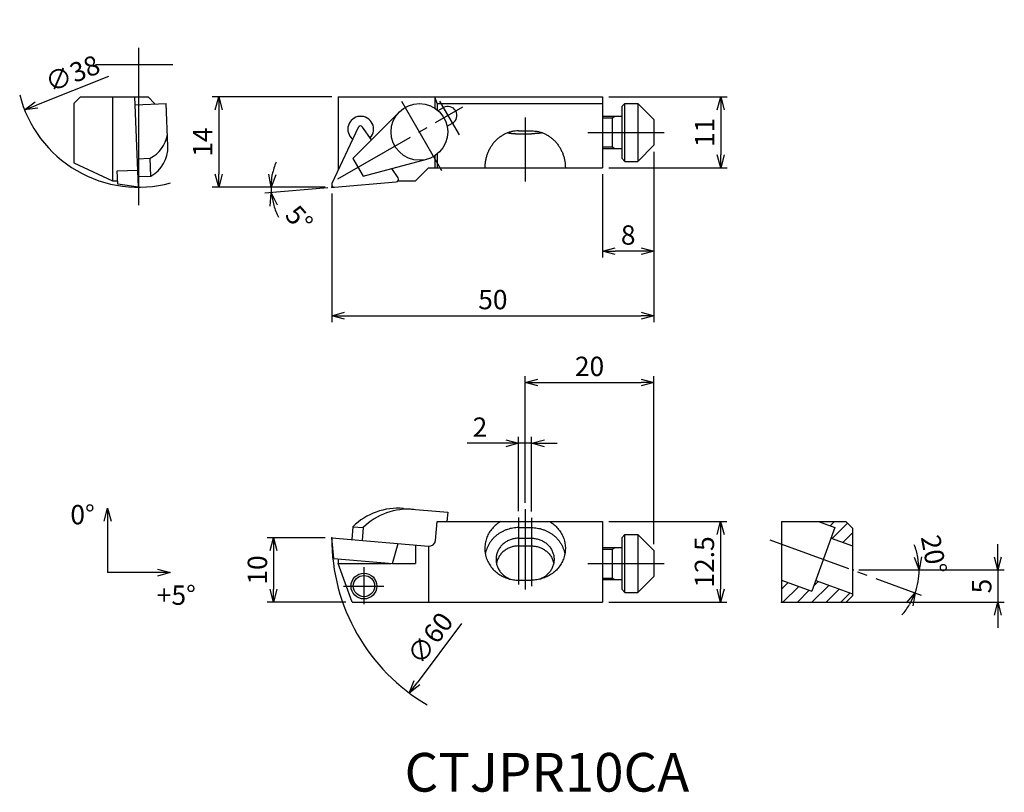
# Model space of a CAD drawing. Extents: x -48 to 104, y -94 to 26.
import ezdxf

# ---------------------------------------------------------------- set-up
doc = ezdxf.new("R2010")
doc.units = 0
doc.header["$MEASUREMENT"] = 0
doc.linetypes.add('CENTER', pattern=[17.5, 13, -1.5, 1.5, -1.5])
doc.layers.get('0').update_dxf_attribs({"linetype": 'CONTINUOUS'})
doc.layers.get('DEFPOINTS').update_dxf_attribs({"linetype": 'CONTINUOUS'})
doc.layers.add('寸法', color=1, linetype='CONTINUOUS')
doc.styles.get("Standard").update_dxf_attribs({"font": 'txt', "bigfont": 'BIGFONT'})
doc.dimstyles.get("Standard").update_dxf_attribs({"dimtxt": 3, "dimasz": 2, "dimexe": 1, "dimexo": 1, "dimgap": 1, "dimtad": 1, "dimtxsty": 'STANDARD', "dimblk1": 'OPEN30', "dimblk2": 'OPEN30', "dimsah": 1, "dimcen": 2, "dimclrd": 1, "dimclre": 1, "dimclrt": 1, "dimazin": 3, "dimtfac": 1, "dimtdec": 4, "dimtmove": 0, "dimatfit": 3, "dimtolj": 1, "dimtzin": 0})

# ---------------------------------------------------------------- blocks, each defined once
blk = doc.blocks.new('_OPEN30')
at = {"color": 0, "linetype": 'BYBLOCK'}
for p, q in [((-1, 0.267949), (0, 0)), ((0, 0), (-1, -0.267949)), ((0, 0), (-1, 0))]:
    blk.add_line(p, q, dxfattribs=at)
blk = doc.blocks.new('*D1')
at = {"color": 1, "linetype": 'BYBLOCK'}
for p, q in [((-1, 0), (-10.420989, 0)), ((-0.578604, -0.087156), (-10.379745, -0.944644))]:
    blk.add_line(p, q, dxfattribs=at)
for start, end in [(156.665374, 168.332687), (180, 184.999998), (196.667311, 208.334624)]:
    blk.add_arc((0.417591, 0), 9.838579, start, end, dxfattribs=at)
at = {"layer": 'DEFPOINTS', "color": 0, "linetype": 'BYBLOCK'}
for p in [(0, 0), (0.4, 0), (0.434862, 0.001511), (10.011161, 0.839328), (-9.416826, -0.286152)]:
    blk.add_point(p, dxfattribs=at)
at = {"color": 1, "linetype": 'BYBLOCK', "xscale": 2, "yscale": 2, "zscale": 2}
for p, rotation in [((-9.420989, 0), 264.166343), ((-9.38355, -0.857488), 100.833654)]:
    blk.add_blockref('_OPEN30', p, dxfattribs=dict(at, rotation=rotation))
at = {"color": 1, "linetype": 'BYBLOCK', "insert": (-5.046329, -4.899013), "char_height": 3, "attachment_point": 5, "rotation": 311.87979368}
blk.add_mtext('\\A1;5°', dxfattribs=at)
blk = doc.blocks.new('*D2')
at = {"color": 1, "linetype": 'BYBLOCK'}
for p, q in [((49.999989, 5.499996), (49.999989, -10.920409)), ((42, 2), (42, -10.920409)), ((47.999989, -9.920409), (44, -9.920409))]:
    blk.add_line(p, q, dxfattribs=at)
at = {"layer": 'DEFPOINTS', "color": 0, "linetype": 'BYBLOCK'}
for p in [(49.999989, 6.499996), (42, 3), (42, -9.920409)]:
    blk.add_point(p, dxfattribs=at)
at = {"color": 1, "linetype": 'BYBLOCK', "xscale": 2, "yscale": 2, "zscale": 2, "rotation": 180}
blk.add_blockref('_OPEN30', (42, -9.920409), dxfattribs=at)
at = {"color": 1, "linetype": 'BYBLOCK', "xscale": 2, "yscale": 2, "zscale": 2}
blk.add_blockref('_OPEN30', (49.999989, -9.920409), dxfattribs=at)
at = {"color": 1, "linetype": 'BYBLOCK', "insert": (45.999995, -7.420409), "char_height": 3, "attachment_point": 5}
blk.add_mtext('\\A1;8', dxfattribs=at)
blk = doc.blocks.new('*D3')
at = {"color": 1, "linetype": 'BYBLOCK'}
for p, q in [((49.999989, 5.499996), (49.999989, -20.938936)), ((0, -1), (0, -20.938936)), ((2, -19.938936), (47.999989, -19.938936))]:
    blk.add_line(p, q, dxfattribs=at)
at = {"layer": 'DEFPOINTS', "color": 0, "linetype": 'BYBLOCK'}
for p in [(49.999989, 6.499996), (0, 0), (49.999989, -19.938936)]:
    blk.add_point(p, dxfattribs=at)
at = {"color": 1, "linetype": 'BYBLOCK', "xscale": 2, "yscale": 2, "zscale": 2, "rotation": 180}
blk.add_blockref('_OPEN30', (0, -19.938936), dxfattribs=at)
at = {"color": 1, "linetype": 'BYBLOCK', "xscale": 2, "yscale": 2, "zscale": 2}
blk.add_blockref('_OPEN30', (49.999989, -19.938936), dxfattribs=at)
at = {"color": 1, "linetype": 'BYBLOCK', "insert": (24.999995, -17.438936), "char_height": 3, "attachment_point": 5}
blk.add_mtext('\\A1;50', dxfattribs=at)
blk = doc.blocks.new('*D4')
at = {"color": 1, "linetype": 'BYBLOCK'}
for p, q in [((43, 14), (61.363964, 14)), ((60.363964, 12), (60.363964, 5)), ((43, 3), (61.363964, 3))]:
    blk.add_line(p, q, dxfattribs=at)
at = {"layer": 'DEFPOINTS', "color": 0, "linetype": 'BYBLOCK'}
for p in [(42, 14), (42, 3), (60.363964, 3)]:
    blk.add_point(p, dxfattribs=at)
at = {"color": 1, "linetype": 'BYBLOCK', "xscale": 2, "yscale": 2, "zscale": 2}
for p, rotation in [((60.363964, 14), 90), ((60.363964, 3), 270)]:
    blk.add_blockref('_OPEN30', p, dxfattribs=dict(at, rotation=rotation))
at = {"color": 1, "linetype": 'BYBLOCK', "insert": (57.863964, 8.5), "char_height": 3, "attachment_point": 5, "rotation": 90}
blk.add_mtext('\\A1;11', dxfattribs=at)
blk = doc.blocks.new('*D5')
at = {"color": 1, "linetype": 'BYBLOCK'}
for p, q in [((27, -50.049698), (21, -50.049698)), ((29, -60.569204), (29, -49.049698)), ((31, -50.049698), (29, -50.049698)), ((31, -60.635869), (31, -49.049698)), ((33, -50.049698), (35, -50.049698))]:
    blk.add_line(p, q, dxfattribs=at)
at = {"layer": 'DEFPOINTS', "color": 0, "linetype": 'BYBLOCK'}
for p in [(29, -50.049698), (29, -61.569204), (31, -61.635869)]:
    blk.add_point(p, dxfattribs=at)
at = {"color": 1, "linetype": 'BYBLOCK', "xscale": 2, "yscale": 2, "zscale": 2}
blk.add_blockref('_OPEN30', (29, -50.049698), dxfattribs=at)
at = {"color": 1, "linetype": 'BYBLOCK', "xscale": 2, "yscale": 2, "zscale": 2, "rotation": 180}
blk.add_blockref('_OPEN30', (31, -50.049698), dxfattribs=at)
at = {"color": 1, "linetype": 'BYBLOCK', "insert": (23, -47.549698), "char_height": 3, "attachment_point": 5}
blk.add_mtext('\\A1;2', dxfattribs=at)
blk = doc.blocks.new('*D6')
at = {"color": 1, "linetype": 'BYBLOCK'}
for p, q in [((30, -59.302541), (30, -39.616666)), ((50, -65.713796), (50, -39.616666)), ((32, -40.616666), (48, -40.616666))]:
    blk.add_line(p, q, dxfattribs=at)
at = {"layer": 'DEFPOINTS', "color": 0, "linetype": 'BYBLOCK'}
for p in [(50, -40.616666), (30, -60.302541), (50, -66.713796)]:
    blk.add_point(p, dxfattribs=at)
at = {"color": 1, "linetype": 'BYBLOCK', "xscale": 2, "yscale": 2, "zscale": 2, "rotation": 180}
blk.add_blockref('_OPEN30', (30, -40.616666), dxfattribs=at)
at = {"color": 1, "linetype": 'BYBLOCK', "xscale": 2, "yscale": 2, "zscale": 2}
blk.add_blockref('_OPEN30', (50, -40.616666), dxfattribs=at)
at = {"color": 1, "linetype": 'BYBLOCK', "insert": (40, -38.116666), "char_height": 3, "attachment_point": 5}
blk.add_mtext('\\A1;20', dxfattribs=at)
blk = doc.blocks.new('*D7')
at = {"color": 1, "linetype": 'BYBLOCK'}
for p, q in [((-1.000003, -54.396715), (-10.035216, -54.396715)), ((-9.035216, -56.396715), (-9.035216, -62.396711)), ((2.183815, -64.396711), (-10.035216, -64.396711))]:
    blk.add_line(p, q, dxfattribs=at)
at = {"layer": 'DEFPOINTS', "color": 0, "linetype": 'BYBLOCK'}
for p in [(-0.000003, -54.396715), (-9.035216, -64.396711), (3.183815, -64.396711)]:
    blk.add_point(p, dxfattribs=at)
at = {"color": 1, "linetype": 'BYBLOCK', "xscale": 2, "yscale": 2, "zscale": 2}
for p, rotation in [((-9.035216, -54.396715), 90), ((-9.035216, -64.396711), 270)]:
    blk.add_blockref('_OPEN30', p, dxfattribs=dict(at, rotation=rotation))
at = {"color": 1, "linetype": 'BYBLOCK', "insert": (-11.535216, -59.396713), "char_height": 3, "attachment_point": 5, "rotation": 90}
blk.add_mtext('\\A1;10', dxfattribs=at)
blk = doc.blocks.new('*D8')
at = {"color": 1, "linetype": 'BYBLOCK'}
for p, q in [((0, 14), (-18.533956, 14)), ((-17.533956, 12), (-17.533956, 2)), ((-1, 0), (-18.533956, 0))]:
    blk.add_line(p, q, dxfattribs=at)
at = {"layer": 'DEFPOINTS', "color": 0, "linetype": 'BYBLOCK'}
for p in [(1, 14), (-17.533956, 0), (0, 0)]:
    blk.add_point(p, dxfattribs=at)
at = {"color": 1, "linetype": 'BYBLOCK', "xscale": 2, "yscale": 2, "zscale": 2}
for p, rotation in [((-17.533956, 14), 90), ((-17.533956, 0), 270)]:
    blk.add_blockref('_OPEN30', p, dxfattribs=dict(at, rotation=rotation))
at = {"color": 1, "linetype": 'BYBLOCK', "insert": (-20.033956, 7), "char_height": 3, "attachment_point": 5, "rotation": 90}
blk.add_mtext('\\A1;14', dxfattribs=at)
blk = doc.blocks.new('*D9')
at = {"color": 1, "linetype": 'BYBLOCK'}
for p, q in [((43, -62.213796), (61.327549, -62.213796)), ((60.327549, -64.213796), (60.327549, -72.713796)), ((43, -74.713796), (61.327549, -74.713796))]:
    blk.add_line(p, q, dxfattribs=at)
at = {"layer": 'DEFPOINTS', "color": 0, "linetype": 'BYBLOCK'}
for p in [(42, -62.213796), (42, -74.713796), (60.327549, -74.713796)]:
    blk.add_point(p, dxfattribs=at)
at = {"color": 1, "linetype": 'BYBLOCK', "xscale": 2, "yscale": 2, "zscale": 2}
for p, rotation in [((60.327549, -62.213796), 90), ((60.327549, -74.713796), 270)]:
    blk.add_blockref('_OPEN30', p, dxfattribs=dict(at, rotation=rotation))
at = {"color": 1, "linetype": 'BYBLOCK', "insert": (57.827549, -68.463796), "char_height": 3, "attachment_point": 5, "rotation": 90}
blk.add_mtext('\\A1;12.5', dxfattribs=at)
blk = doc.blocks.new('*D10')
at = {"color": 1, "linetype": 'BYBLOCK'}
for p, q in [((92.194676, -69.713799), (102.363581, -69.713799)), ((94.652568, -71.043224), (101.678274, -73.600371))]:
    blk.add_line(p, q, dxfattribs=at)
for start, end in [(11.07437, 22.14874), (340.000004, 360), (317.851264, 328.925634)]:
    blk.add_arc((91, -69.713799), 10.363581, start, end, dxfattribs=at)
at = {"layer": 'DEFPOINTS', "color": 0, "linetype": 'BYBLOCK'}
for p in [(78.175354, -65.04601), (91, -69.713799), (91.194676, -69.713799), (93.712875, -70.701204), (101.084229, -72.103804)]:
    blk.add_point(p, dxfattribs=at)
at = {"color": 1, "linetype": 'BYBLOCK', "xscale": 2, "yscale": 2, "zscale": 2}
for p, rotation in [((101.363581, -69.713799), 275.537185), ((100.738581, -73.258351), 64.462819)]:
    blk.add_blockref('_OPEN30', p, dxfattribs=dict(at, rotation=rotation))
at = {"color": 1, "linetype": 'BYBLOCK', "insert": (103.635627, -67.302856), "char_height": 3, "attachment_point": 5, "rotation": 280.80249096}
blk.add_mtext('\\A1;20°', dxfattribs=at)
blk = doc.blocks.new('*D11')
at = {"color": 1, "linetype": 'BYBLOCK'}
for p, q in [((113.56442, -67.713799), (113.56442, -65.713799)), ((92, -69.713799), (114.56442, -69.713799)), ((113.56442, -69.713799), (113.56442, -74.713796)), ((81, -74.713796), (114.56442, -74.713796)), ((113.56442, -76.713796), (113.56442, -78.713796))]:
    blk.add_line(p, q, dxfattribs=at)
at = {"layer": 'DEFPOINTS', "color": 0, "linetype": 'BYBLOCK'}
for p in [(91, -69.713799), (80, -74.713796), (113.56442, -74.713796)]:
    blk.add_point(p, dxfattribs=at)
at = {"color": 1, "linetype": 'BYBLOCK', "xscale": 2, "yscale": 2, "zscale": 2}
for p, rotation in [((113.56442, -69.713799), 270), ((113.56442, -74.713796), 90)]:
    blk.add_blockref('_OPEN30', p, dxfattribs=dict(at, rotation=rotation))
at = {"color": 1, "linetype": 'BYBLOCK', "insert": (111.06442, -72.213797), "char_height": 3, "attachment_point": 5, "rotation": 90}
blk.add_mtext('\\A1;5', dxfattribs=at)
blk = doc.blocks.new('*D12')
at = {"color": 1, "linetype": 'BYBLOCK'}
blk.add_line((-34.648824, 17.159255), (-45.806026, 12.741468), dxfattribs=at)
at = {"layer": 'DEFPOINTS', "color": 0, "linetype": 'BYBLOCK'}
for p in [(-12.33442, 25.99483), (-47.66556, 12.00517)]:
    blk.add_point(p, dxfattribs=at)
at = {"color": 1, "linetype": 'BYBLOCK', "xscale": 2, "yscale": 2, "zscale": 2, "rotation": 201.601502}
blk.add_blockref('_OPEN30', (-47.66556, 12.00517), dxfattribs=at)
at = {"color": 1, "linetype": 'BYBLOCK', "insert": (-40.218031, 17.642928), "char_height": 3, "attachment_point": 5, "rotation": 21.60150244}
blk.add_mtext('\\A1;∅38', dxfattribs=at)
blk = doc.blocks.new('*D13')
at = {"color": 1, "linetype": 'BYBLOCK'}
blk.add_line((20.119697, -67.68263), (13.233462, -76.892937), dxfattribs=at)
at = {"layer": 'DEFPOINTS', "color": 0, "linetype": 'BYBLOCK'}
for p in [(47.964144, -30.440812), (12.035856, -78.49473)]:
    blk.add_point(p, dxfattribs=at)
at = {"color": 1, "linetype": 'BYBLOCK', "xscale": 2, "yscale": 2, "zscale": 2, "rotation": 233.215779}
blk.add_blockref('_OPEN30', (12.035856, -78.49473), dxfattribs=at)
at = {"color": 1, "linetype": 'BYBLOCK', "insert": (15.273142, -69.98988), "char_height": 3, "attachment_point": 5, "rotation": 53.21577106}
blk.add_mtext('\\A1;∅60', dxfattribs=at)

msp = doc.modelspace()

# ---------------------------------------------------------------- linework, layer by layer
at = {"linetype": 'CONTINUOUS'}
for p, q in [((-29.99999, 21.629052), (-29.99999, -2.777285)), ((-24.651016, 19), (-36.62693, 19))]:
    msp.add_line(p, q, dxfattribs=at)
at = {"color": 7, "linetype": 'CONTINUOUS'}
for p, q in [((-39.999989, 13.000005), (-38.999989, 14.000006)), ((-39, 14), (-28.5, 14)), ((-34, 14), (-34, 1)), ((-29.99999, 0), (-30.567926, 14)), ((-27.5, 13), (-28.5, 14)), ((1, 14), (42, 14)), ((1, 14), (1, 2.669697)), ((15.999997, 14), (15.999997, 12.27541)), ((16.341187, 13), (15.999997, 14)), ((42, 14), (42, 3)), ((-40, 13), (-40, 3.797846)), ((-30.518736, 12.787457), (-25.69013, 12.983338)), ((-27.5, 13), (-27.5, 12.909917)), ((-25.421062, 6.350638), (-25.69013, 12.983338)), ((16.341187, 13), (42, 13)), ((16.341187, 13), (16.341187, 12.030329)), ((16.519026, 11.881438), (17.323277, 12.345773)), ((44.999985, 12.500001), (45.499985, 13.000001)), ((45, 12.5), (45, 4.5)), ((45.5, 13), (47.5, 13)), ((45.5, 4), (45.5, 13)), ((47.499985, 13.000003), (49.999989, 10.500001)), ((47.5, 13), (47.5, 4)), ((3.280268, 4.468978), (10.49299, 11.692318)), ((42, 11), (45, 11)), ((42, 10.75), (43.5, 10.75)), ((43.5, 10.75), (43.93301, 11)), ((43.5, 10.75), (43.5, 6.25)), ((4.100055, 9.281265), (0.037477, 0.569036)), ((6.173367, 7.366337), (4.79024, 9.341647)), ((17.919025, 9.456567), (18.723276, 9.920901)), ((50, 10.5), (50, 6.5)), ((29, 8.743893), (31, 8.743893)), ((29, 8.296985), (31, 8.296985)), ((42, 6.25), (43.5, 6.25)), ((43.5, 6.25), (43.93301, 6)), ((47.499996, 4.000004), (49.999989, 6.499996)), ((15.999997, 4.891265), (15.999997, 3)), ((16.341187, 5.136347), (16.341187, 3)), ((42, 6), (45, 6)), ((-39.999996, 3.797844), (-33.999992, 0.999997)), ((-30.179455, 4.423935), (-28.181099, 4.505002)), ((-28.068678, 1.733722), (-28.181099, 4.505002)), ((3.280267, 4.468976), (4.880266, 1.697696)), ((4.880266, 1.697695), (14.742224, 4.332426)), ((44.999996, 4.500007), (45.499996, 4.000006)), ((45.5, 4), (47.5, 4)), ((-33.287159, 2.54074), (-30.108292, 2.669697)), ((-33.203926, 0.488953), (-33.287159, 2.54074)), ((-30.067034, 1.652655), (-28.068678, 1.733722)), ((10.303961, 1.467237), (9.313311, 2.882032)), ((12.999999, 1), (14.999999, 3)), ((14.999999, 3), (42, 3)), ((-34, 1), (-33.224655, 1)), ((-29.99999, 0), (-33.203926, 0.488953)), ((0, 0.399989), (0, 0)), ((0, 0), (0.4, 0)), ((0.434862, 0.001511), (10.011161, 0.839328)), ((10.297935, 1), (12.999999, 1)), ((11.156023, -49.851732), (18.006548, -50.451074)), ((16.087152, -54.80034), (16.341185, -51.896722)), ((16.341187, -51.896726), (42, -51.896726)), ((18.006548, -50.451074), (17.88007, -51.896726)), ((42, -51.896726), (42, -64.396726)), ((69.788889, -51.896726), (69.788889, -64.396726)), ((69.788889, -51.896726), (79.788889, -51.896726)), ((75.532778, -51.896722), (78.078562, -52.823312)), ((75.702827, -51.958621), (75.764722, -51.896726)), ((77.348809, -52.557702), (78.009784, -51.896726)), ((79.788889, -51.896726), (80.788889, -52.89673)), ((3.280266, -52.676061), (3.105955, -54.668451)), ((3.280266, -52.676061), (4.880554, -52.816068)), ((4.880554, -52.816068), (4.706242, -54.808458)), ((29, -52.823308), (31, -52.823308)), ((78.078562, -52.823312), (74.487352, -62.690076)), ((77.629426, -54.52215), (80.021862, -52.12971)), ((80.788889, -52.896726), (80.788889, -63.396726)), ((-0.000003, -54.396715), (15.003801, -55.709379)), ((0.338618, -57.618482), (-0.000003, -54.396715)), ((29, -54.467771), (31, -54.467771)), ((44.999992, -54.396718), (45.499992, -53.896718)), ((45, -54.396726), (45, -62.396726)), ((45.5, -53.896726), (47.5, -53.896726)), ((45.5, -62.896726), (45.5, -53.896726)), ((47.499992, -53.896718), (49.999996, -56.396722)), ((47.5, -53.896726), (47.5, -62.896726)), ((77.480021, -54.467775), (80.788897, -55.672105)), ((79.275403, -55.121237), (80.788889, -53.607748)), ((9.405006, -58.411687), (10.297935, -55.29767)), ((12.999999, -55.534067), (12.999999, -58.396726)), ((14.999997, -55.709039), (14.999997, -64.396726)), ((29, -55.672105), (31, -55.672105)), ((42, -55.896726), (45, -55.896726)), ((42, -56.146726), (43.5, -56.146726)), ((43.499996, -56.146722), (43.93301, -55.896722)), ((43.5, -56.146726), (43.5, -60.646726)), ((50, -56.396726), (50, -60.396726)), ((0.338618, -57.618482), (9.405005, -58.411687)), ((1, -57.676343), (1, -58.396726)), ((3.183815, -64.396711), (0.999998, -58.396722)), ((1, -58.396726), (9.234002, -58.396726)), ((9.409294, -58.396726), (12.999999, -58.396726)), ((29, -60.979963), (31, -60.979963)), ((42, -60.646726), (43.5, -60.646726)), ((42, -60.896726), (45, -60.896726)), ((43.500004, -60.646718), (43.933018, -60.896718)), ((47.499996, -62.896726), (49.999996, -60.396726)), ((69.788889, -60.979974), (74.487352, -62.690076)), ((75.085886, -61.045625), (80.788889, -63.121351)), ((44.999996, -62.396722), (45.499996, -62.896722)), ((69.788889, -62.3627), (70.802638, -61.348949)), ((69.999929, -64.396726), (72.448615, -61.948036)), ((72.249006, -64.392711), (74.094591, -62.547123)), ((74.513833, -64.372945), (77.105917, -61.780857)), ((74.79392, -61.847792), (75.459941, -61.18177)), ((76.77866, -64.35318), (78.751893, -62.379944)), ((45.5, -62.896726), (47.5, -62.896726)), ((79.043487, -64.333415), (80.397869, -62.979031)), ((80.788889, -63.39673), (79.859324, -64.326295)), ((3.183819, -64.396726), (42, -64.396726)), ((69.788889, -64.396726), (71.788889, -64.396726)), ((71.788889, -64.396726), (79.859316, -64.326295))]:
    msp.add_line(p, q, dxfattribs=at)
at = {"color": 7, "linetype": 'CENTER'}
for p, q in [((0.955853, 1.279456), (20.339378, 12.47054)), ((10.843489, 13.369097), (17.052984, 2.613935)), ((16.733501, 13.367292), (19.77026, 8.107471)), ((30, 10.811255), (30, 0.877922)), ((39.757568, 8.5), (51.581161, 8.5)), ((30, -49.985471), (30, -62.444139)), ((29, -51.252134), (29, -61.652128)), ((31, -51.318799), (31, -61.918805)), ((67.964243, -54.72894), (83.501764, -60.384134)), ((5, -58.985471), (5, -64.718793)), ((39.757568, -58.396726), (51.581161, -58.396726)), ((1.842532, -61.896726), (8.1092, -61.896726))]:
    msp.add_line(p, q, dxfattribs=at)
at = {"color": 7, "linetype": 'CONTINUOUS'}
for points in [[(29, 8.743893, 0.02806), (28.462193, 8.713676, 0.027915), (27.93062, 8.623473, 0.027598), (27.412034, 8.474843, 0.02708), (26.913752, 8.270906, 0.026558), (26.43939, 8.01437, 0.025943), (25.99422, 7.709326, 0.025281), (25.582548, 7.360341, 0.024617), (25.207686, 6.972087, 0.023982), (24.872246, 6.549282, 0.023395), (24.578281, 6.096619, 0.022872), (24.327365, 5.6187, 0.022425), (24.120682, 5.120011, 0.02206), (23.959099, 4.604906, 0.021782), (23.843223, 4.077624, 0.021594), (23.773452, 3.542304, 0.021499), (23.750001, 3.002997)], [(27.30753, 8.446248, 0.003539), (27.410627, 8.427528, 0.003417), (27.514851, 8.410098, 0.003307), (27.62006, 8.393953, 0.003207), (27.726114, 8.37909, 0.003118), (27.832875, 8.365502, 0.003038), (27.94021, 8.353181, 0.002937), (28.046945, 8.34222, 0.002843), (28.15282, 8.332581, 0.002785), (28.258797, 8.324135, 0.002736), (28.364862, 8.31686, 0.002696), (28.471001, 8.310737, 0.002686), (28.578139, 8.305712, 0.002676), (28.686014, 8.301811, 0.002647), (28.793512, 8.29907, 0.002621), (28.900525, 8.297468, 0.002601), (29.006974, 8.296987)], [(32.69247, 8.446248, -0.003539), (32.589373, 8.427528, -0.003417), (32.485149, 8.410098, -0.003307), (32.37994, 8.393953, -0.003207), (32.273886, 8.37909, -0.003118), (32.167125, 8.365502, -0.003038), (32.05979, 8.353181, -0.002937), (31.953055, 8.34222, -0.002843), (31.84718, 8.332581, -0.002785), (31.741203, 8.324135, -0.002736), (31.635138, 8.31686, -0.002696), (31.528999, 8.310737, -0.002686), (31.421861, 8.305712, -0.002676), (31.313986, 8.301811, -0.002647), (31.206488, 8.29907, -0.002621), (31.099475, 8.297468, -0.002601), (30.993026, 8.296987)], [(31, 8.743893, -0.02806), (31.537807, 8.713676, -0.027915), (32.06938, 8.623473, -0.027598), (32.587966, 8.474843, -0.02708), (33.086248, 8.270906, -0.026558), (33.56061, 8.01437, -0.025943), (34.00578, 7.709326, -0.025281), (34.417452, 7.360341, -0.024617), (34.792314, 6.972087, -0.023982), (35.127754, 6.549282, -0.023395), (35.421719, 6.096619, -0.022872), (35.672635, 5.6187, -0.022425), (35.879318, 5.120011, -0.02206), (36.040901, 4.604906, -0.021782), (36.156777, 4.077624, -0.021594), (36.226548, 3.542304, -0.021499), (36.249999, 3.002997)], [(26.161378, -51.896522, 0.038903), (25.500222, -52.369278, 0.040063), (24.921484, -52.940173, 0.041272), (24.442718, -53.597312, 0.042396), (24.080033, -54.325022, 0.043283), (23.846754, -55.10382, 0.043798), (23.751983, -55.911001, 0.043828), (23.799352, -56.721436, 0.043473), (23.986912, -57.511855, 0.042669), (24.307024, -58.258052, 0.041646), (24.748175, -58.940541, 0.040455), (25.294907, -59.541779, 0.039278), (25.930206, -60.048705, 0.038226), (26.636249, -60.45164, 0.037377), (27.395033, -60.743779, 0.036783), (28.188676, -60.920697, 0.036494), (29, -60.979963)], [(33.838622, -51.896522, -0.038903), (34.499778, -52.369278, -0.040063), (35.078516, -52.940173, -0.041272), (35.557282, -53.597312, -0.042396), (35.919967, -54.325022, -0.043283), (36.153246, -55.10382, -0.043798), (36.248017, -55.911001, -0.043828), (36.200648, -56.721436, -0.043473), (36.013088, -57.511855, -0.042669), (35.692976, -58.258052, -0.041646), (35.251825, -58.940541, -0.040455), (34.705093, -59.541779, -0.039278), (34.069794, -60.048705, -0.038226), (33.363751, -60.45164, -0.037377), (32.604967, -60.743779, -0.036783), (31.811324, -60.920697, -0.036494), (31, -60.979963)], [(29, -52.823308, 0.019916), (28.555614, -52.841013, 0.020009), (28.113098, -52.894214, 0.0201), (27.676476, -52.98265, 0.020274), (27.247863, -53.106163, 0.020468), (26.830743, -53.264135, 0.020705), (26.428029, -53.455871, 0.020983), (26.042667, -53.680476, 0.021294), (25.677627, -53.936829, 0.021632), (25.335887, -54.22355, 0.021989), (25.020404, -54.538972, 0.022353), (24.734074, -54.881113, 0.022712), (24.479684, -55.247651, 0.023055), (24.259853, -55.635916, 0.023367), (24.076961, -56.042891, 0.023635), (23.93308, -56.465226, 0.023846), (23.829898, -56.899276)], [(31, -52.823308, -0.019916), (31.444386, -52.841013, -0.020009), (31.886902, -52.894214, -0.0201), (32.323524, -52.98265, -0.020274), (32.752137, -53.106163, -0.020468), (33.169257, -53.264135, -0.020705), (33.571971, -53.455871, -0.020983), (33.957333, -53.680476, -0.021294), (34.322373, -53.936829, -0.021632), (34.664113, -54.22355, -0.021989), (34.979596, -54.538972, -0.022353), (35.265926, -54.881113, -0.022712), (35.520316, -55.247651, -0.023055), (35.740147, -55.635916, -0.023367), (35.923039, -56.042891, -0.023635), (36.06692, -56.465226, -0.023846), (36.170102, -56.899276)], [(29, -54.467771, 0.039748), (28.411472, -54.514601, 0.040204), (27.836996, -54.654653, 0.040965), (27.292774, -54.885572, 0.042059), (26.79412, -55.203203, 0.043396), (26.356612, -55.601027, 0.044836), (25.995614, -56.069516, 0.046194), (25.725348, -56.595631, 0.047258), (25.557552, -57.162713, 0.047844), (25.500005, -57.75115, 0.047792), (25.555311, -58.339087, 0.047205), (25.720642, -58.905966, 0.046181), (25.988552, -59.432714, 0.044844), (26.347466, -59.902415, 0.043417), (26.783274, -60.301874, 0.042094), (27.280775, -60.621483, 0.041005), (27.824389, -60.854532)], [(31, -54.467771, -0.039748), (31.588528, -54.514601, -0.040204), (32.163004, -54.654653, -0.040965), (32.707226, -54.885572, -0.042059), (33.20588, -55.203203, -0.043396), (33.643388, -55.601027, -0.044836), (34.004386, -56.069516, -0.046194), (34.274652, -56.595631, -0.047258), (34.442448, -57.162713, -0.047844), (34.499995, -57.75115, -0.047792), (34.444689, -58.339087, -0.047205), (34.279358, -58.905966, -0.046181), (34.011448, -59.432714, -0.044844), (33.652534, -59.902415, -0.043417), (33.216726, -60.301874, -0.042094), (32.719225, -60.621483, -0.041005), (32.175611, -60.854532)], [(29, -55.672105, 0.019782), (28.705735, -55.68375, 0.019874), (28.412684, -55.718741, 0.019958), (28.123539, -55.776897, 0.020133), (27.839561, -55.858139, 0.020323), (27.56309, -55.962056, 0.020557), (27.29603, -56.088198, 0.020829), (27.040303, -56.235986, 0.021135), (26.79785, -56.404694, 0.021467), (26.570617, -56.593431, 0.021818), (26.360536, -56.801117, 0.022176), (26.169504, -57.026471, 0.022532), (25.999346, -57.267993, 0.022872), (25.851785, -57.523957, 0.023183), (25.728391, -57.79241, 0.023452), (25.630536, -58.071182, 0.023667), (25.559351, -58.35791)], [(31, -55.672105, -0.019782), (31.294265, -55.68375, -0.019874), (31.587316, -55.718741, -0.019958), (31.876461, -55.776897, -0.020133), (32.160439, -55.858139, -0.020323), (32.43691, -55.962056, -0.020557), (32.70397, -56.088198, -0.020829), (32.959697, -56.235986, -0.021135), (33.20215, -56.404694, -0.021467), (33.429383, -56.593431, -0.021818), (33.639464, -56.801117, -0.022176), (33.830496, -57.026471, -0.022532), (34.000654, -57.267993, -0.022872), (34.148215, -57.523957, -0.023183), (34.271609, -57.79241, -0.023452), (34.369464, -58.071182, -0.023667), (34.440649, -58.35791)]]:
    msp.add_lwpolyline(points, format="xyb", dxfattribs=at)
for centre, radius in [((13.606548, 8.583338), 4.399999), ((5, -61.896726), 2), ((5, -61.896726), 1.65)]:
    msp.add_circle(centre, radius, dxfattribs=at)
at = {"linetype": 'CONTINUOUS'}
msp.add_arc((-29.99999, 19), 19, 194.27386, 285.268794, dxfattribs=at)
at = {"color": 7, "linetype": 'CONTINUOUS'}
for centre, radius, start, end in [((18.023275, 11.133337), 1.4, 300, 120), ((4.5, 9), 2, 318.13995, 230.61784), ((4.462579, 9.112218), 0.4, 34.999986, 154.99994), ((-30.416954, 8.977244), 5, 296.56232, 350.02798), ((-30.416954, 6.147971), 5, 298.01193, 2.323032), ((0.4, 0.399989), 0.4, 154.99994, 274.99992), ((9.9763, 1.237806), 0.4, 274.99994, 35.000007), ((10.284466, -59.81368), 10, 85.000004, 134.45947), ((11.884465, -59.95366), 10, 85.000004, 134.45841), ((15.090958, -54.713182), 1, 265.00001, 355)]:
    msp.add_arc(centre, radius, start, end, dxfattribs=at)
for p in [(-29.99999, 0), (0, 0), (-0.000003, -54.396715), (69.788889, -64.396726)]:
    msp.add_point(p, dxfattribs=at)
at = {"layer": '寸法', "color": 1, "linetype": 'CONTINUOUS'}
for p in [(-34.773537, -51.816398), (-27.044363, -59.798504)]:
    msp.add_line(p, (-34.773537, -59.798504), dxfattribs=at)
at = {"layer": '寸法', "linetype": 'CONTINUOUS'}
msp.add_line((80.788889, -59.396729), (80.983566, -59.396729), dxfattribs=at)
msp.add_arc((30, -54.467771), 30.000087, 179.864293, 239.605607, dxfattribs=at)

# ---------------------------------------------------------------- block references
at = {"layer": '寸法', "color": 1, "linetype": 'CONTINUOUS', "xscale": 2, "yscale": 2, "zscale": 2, "rotation": 90}
msp.add_blockref('_OPEN30', (-34.773537, -49.816398), dxfattribs=at)
at = {"layer": '寸法', "color": 1, "linetype": 'CONTINUOUS', "xscale": 2, "yscale": 2, "zscale": 2}
msp.add_blockref('_OPEN30', (-25.044363, -59.798504), dxfattribs=at)

# ---------------------------------------------------------------- texts
at = {"linetype": 'CONTINUOUS'}
msp.add_text('CTJPR10CA', height=6, dxfattribs=at).set_placement((11.3004, -93.790258))
at = {"layer": '寸法', "linetype": 'CONTINUOUS'}
for s, p in [('0°', (-40.552205, -52.308914)), ('+5°', (-27.137667, -64.804507))]:
    msp.add_text(s, height=3, dxfattribs=at).set_placement(p)

# ---------------------------------------------------------------- dimensions: what is measured, and where the dimension line sits
for p1, p2, picture, middle in [((-12.33442, 25.99483), (-47.66556, 12.00517), '*D12', (-39.297658, 15.318511)), ((47.964144, -30.440812), (12.035856, -78.49473), '*D13', (17.275383, -71.486887))]:
    dim = msp.add_diameter_dim_2p(p1=p1, p2=p2, dimstyle='STANDARD', dxfattribs=at)
    dim.commit()
    dim.dimension.update_dxf_attribs({"geometry": picture, "text_midpoint": middle, "dimtype": 163})
for base, p1, p2, picture, middle in [((-17.533956, 0), (1, 14), (0, 0), '*D8', (-20.033956, 7)), ((60.363964, 3), (42, 14), (42, 3), '*D4', (57.863964, 8.5)), ((-9.035216, -64.396711), (-0.000003, -54.396715), (3.183815, -64.396711), '*D7', (-11.535216, -59.396713))]:
    dim = msp.add_linear_dim(base=base, p1=p1, p2=p2, angle=90, dimstyle='STANDARD', dxfattribs=at)
    dim.commit()
    dim.dimension.update_dxf_attribs({"geometry": picture, "text_midpoint": middle})
for base, p1, p2, picture, middle in [((49.999989, -19.938936), (0, 0), (49.999989, 6.499996), '*D3', (24.999995, -17.438936)), ((42, -9.920409), (49.999989, 6.499996), (42, 3), '*D2', (45.999995, -7.420409))]:
    dim = msp.add_linear_dim(base=base, p1=p1, p2=p2, dimstyle='STANDARD', dxfattribs=at)
    dim.commit()
    dim.dimension.update_dxf_attribs({"geometry": picture, "text_midpoint": middle})
dim = msp.add_angular_dim_2l(base=(-9.416826, -0.286152), line1=((0, 0), (0.4, 0)), line2=((0.434862, 0.001511), (10.011161, 0.839328)), dimstyle='STANDARD', dxfattribs=at)
dim.commit()
dim.dimension.update_dxf_attribs({"geometry": '*D1', "text_midpoint": (-6.907697, -6.567937), "dimtype": 162})
for base, p1, p2, picture, middle in [((50, -30.299596), (30, -49.985471), (50, -56.396726), '*D6', (40, -27.799596)), ((29, -39.732629), (31, -51.318799), (29, -51.252134), '*D5', (23, -37.232629))]:
    dim = msp.add_linear_dim(base=base, p1=p1, p2=p2, dimstyle='STANDARD', dxfattribs=at)
    dim.commit()
    dim.dimension.update_dxf_attribs({"geometry": picture, "text_midpoint": middle, "insert": (0, 10.31707)})
for base, p1, p2, picture, middle, set_off in [((60.327549, -64.396726), (42, -51.896726), (42, -64.396726), '*D9', (57.827549, -58.146726), (0, 10.31707)), ((103.353309, -64.396726), (80.788889, -59.396729), (69.788889, -64.396726), '*D11', (100.853309, -61.896727), (-10.211111, 10.31707))]:
    dim = msp.add_linear_dim(base=base, p1=p1, p2=p2, angle=90, dimstyle='STANDARD', dxfattribs=at)
    dim.commit()
    dim.dimension.update_dxf_attribs({"geometry": picture, "text_midpoint": middle, "insert": set_off})
dim = msp.add_angular_dim_2l(base=(90.873119, -61.786734), line1=((80.788889, -59.396729), (80.983566, -59.396729)), line2=((67.964243, -54.72894), (83.501764, -60.384134)), dimstyle='STANDARD', dxfattribs=at)
dim.commit()
dim.dimension.update_dxf_attribs({"geometry": '*D10', "text_midpoint": (90.968818, -57.454346), "dimtype": 162, "insert": (-10.211111, 10.31707)})

doc.saveas('drawing.dxf')
